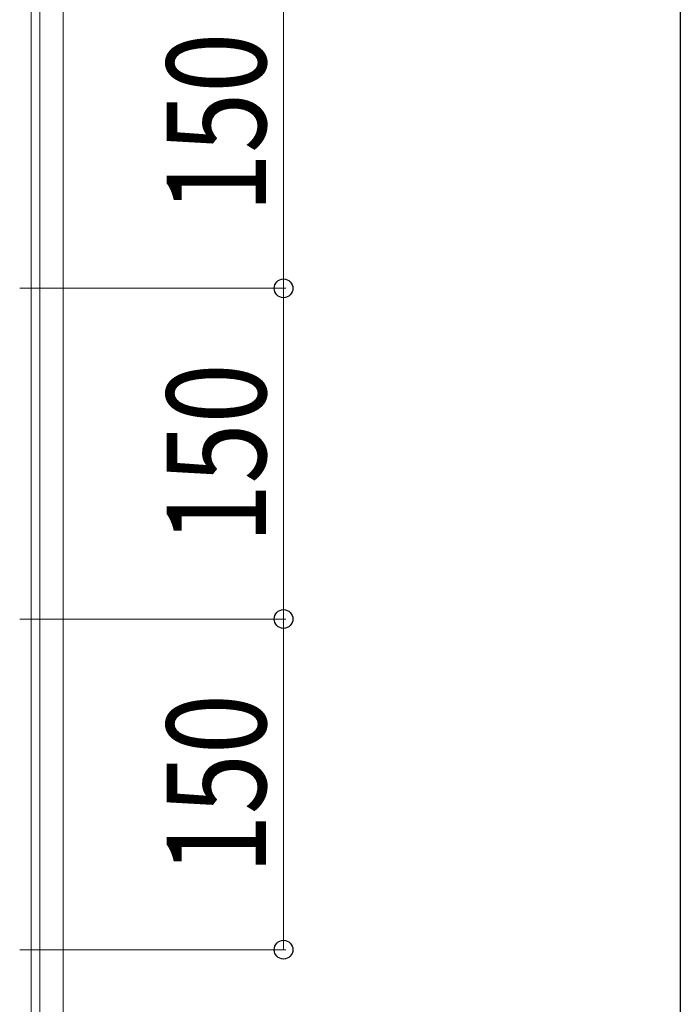
# Model space of a CAD drawing. Extents: x 0 to 5544, y 0 to 8978.
# Drawn here: x 5244 to 5544, y 2771 to 3218 of the extents above; entities that cross this region are included whole.
import ezdxf

# ---------------------------------------------------------------- set-up
doc = ezdxf.new("R2010")
doc.units = 0
doc.layers.add('YKK_12', color=2, linetype='CONTINUOUS', lineweight=13)
doc.layers.add('YKK_D', color=6, linetype='CONTINUOUS', lineweight=13)
doc.layers.add('YKK_ZWAK', color=7, linetype='CONTINUOUS')
doc.styles.add('text-b', font='extslim2.shx', dxfattribs={"width": 0.8, "bigfont": 'extfont2.shx'})

msp = doc.modelspace()

# ---------------------------------------------------------------- linework, layer by layer
at = {"layer": 'YKK_12'}
for p, q in [((5264, 4667.38), (5264, 2477.38)), ((5249.5, 4657.88), (5249.5, 2486.88)), ((5253.5, 4657.88), (5253.5, 2486.88))]:
    msp.add_line(p, q, dxfattribs=at)
at = {"layer": 'YKK_D'}
for p, q in [((5364, 3245.68), (5364, 3095.68)), ((5244.3, 3095.68), (5365, 3095.68)), ((5244.3, 3095.68), (5365, 3095.68)), ((5364, 3095.68), (5364, 2945.68)), ((5244.3, 2945.68), (5365, 2945.68)), ((5244.3, 2945.68), (5365, 2945.68)), ((5364, 2945.68), (5364, 2795.68)), ((5244.3, 2795.68), (5365, 2795.68))]:
    msp.add_line(p, q, dxfattribs=at)
at = {"layer": 'YKK_D', "linetype": 'ByBlock', "lineweight": -2}
for centre in [(5364, 3095.68), (5364, 3095.68), (5364, 2945.68), (5364, 2945.68), (5364, 2795.68)]:
    msp.add_circle(centre, 4.25, dxfattribs=at)
at = {"layer": 'YKK_ZWAK'}
msp.add_line((5544, 8736), (5544, 0), dxfattribs=at)

# ---------------------------------------------------------------- texts
at = {"layer": 'YKK_D', "style": 'text-b', "width": 0.8}
for p in [(5356, 3129.88), (5356, 2979.88), (5356, 2829.88)]:
    msp.add_text('150', height=45, rotation=90, dxfattribs=at).set_placement(p)

doc.saveas('drawing.dxf')
